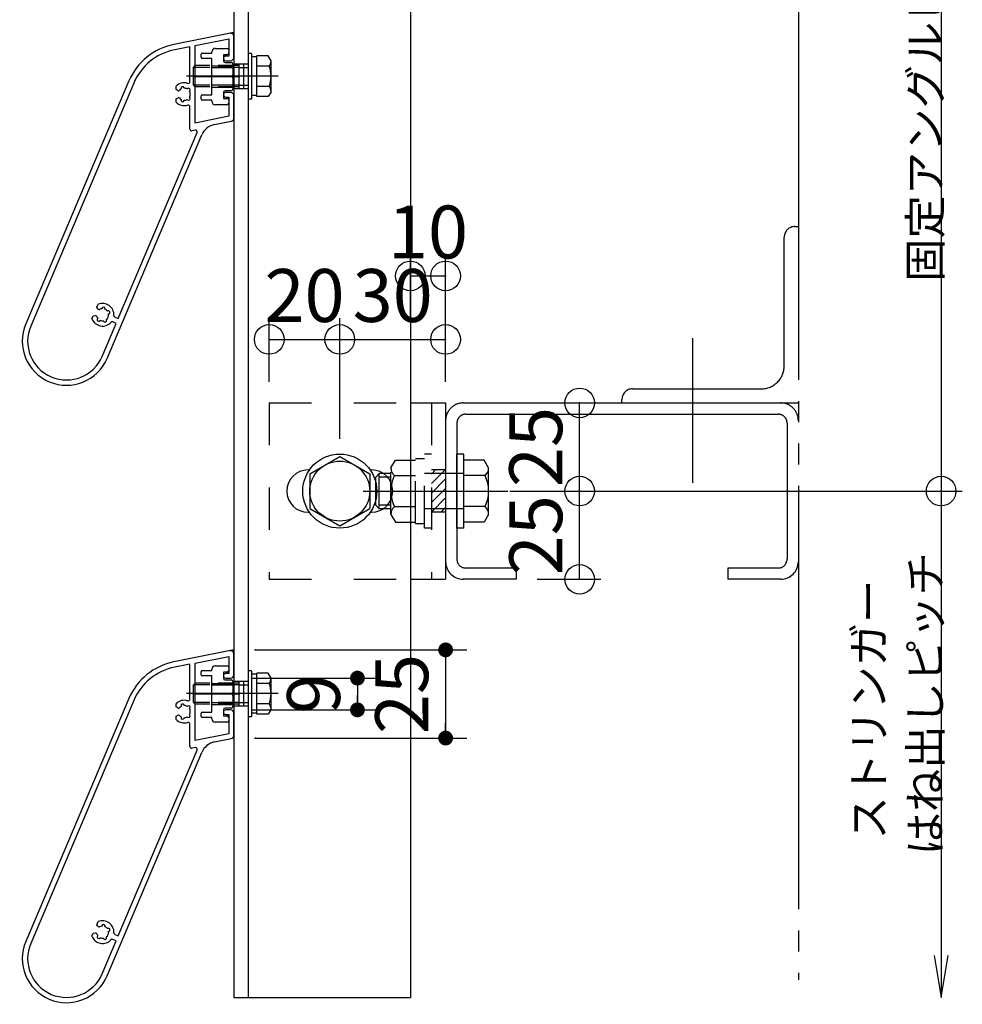
# Model space of a CAD drawing. Extents: x 60 to 2501, y 96 to 1686.
# Drawn here: x 880 to 1147, y 667 to 946 of the extents above; entities that cross this region are included whole.
import ezdxf

# ---------------------------------------------------------------- set-up
doc = ezdxf.new("R2010")
doc.units = 0
doc.header["$LTSCALE"] = 6
for name, pattern in [('CENTER', [23, 20, -1, 1, -1]), ('DASHED', [4, 2, -2]), ('DASHED2', [8, 5, -3]), ('DOT', [2, 1, -1]), ('PHANTOM', [25, 20, -1, 1, -1, 1, -1])]:
    doc.linetypes.add(name, pattern=pattern)
doc.layers.get('0').update_dxf_attribs({"linetype": 'CONTINUOUS'})
for name, color, linetype in [('ストリンガー', 7, 'CONTINUOUS'), ('パネル', 7, 'CONTINUOUS'), ('ボルトセット', 7, 'CONTINUOUS'), ('ボルトナット', 7, 'CONTINUOUS'), ('取付金具', 7, 'CONTINUOUS'), ('固定アングル', 7, 'CONTINUOUS'), ('寸法', 7, 'CONTINUOUS'), ('鉄骨下地', 7, 'CONTINUOUS')]:
    doc.layers.add(name, color=color, linetype=linetype)
doc.styles.get("Standard").update_dxf_attribs({"font": 'txt', "bigfont": 'bigfont'})
doc.dimstyles.new('M7DIMSTL', dxfattribs={"dimscale": 6, "dimtxt": 2.5, "dimasz": 2.5, "dimexe": 1.25, "dimexo": 0.625, "dimtad": 1, "dimdsep": 46, "dimtxsty": 'Standard', "dimcen": 2.5, "dimadec": 0, "dimazin": 0, "dimtfac": 1, "dimtmove": 0, "dimatfit": 3, "dimfxl": 0, "dimarcsym": 0})

# ---------------------------------------------------------------- blocks, each defined once
blk = doc.blocks.new('BK5')
at = {"layer": '固定アングル', "color": 0, "linetype": 'DASHED'}
for p, q in [((950.42, 837.11), (950.42, 787.11)), ((950.42, 837.11), (990.42, 837.11)), ((996.42, 837.11), (996.42, 787.11)), ((1000.42, 818.11), (996.42, 818.11)), ((1000.42, 806.11), (996.42, 806.11)), ((950.42, 787.11), (990.42, 787.11))]:
    blk.add_line(p, q, dxfattribs=at)
at = {"layer": '固定アングル', "color": 0, "linetype": 'Continuous'}
for p, q in [((990.42, 837.11), (1000.42, 837.11)), ((1000.42, 837.11), (1000.42, 787.11)), ((961.42, 818.11), (961.87, 818.11)), ((978.99, 818.11), (979.42, 818.11)), ((961.42, 806.11), (961.82, 806.11)), ((979.04, 806.11), (979.42, 806.11)), ((990.42, 787.11), (1000.42, 787.11))]:
    blk.add_line(p, q, dxfattribs=at)
at = {"layer": '固定アングル', "color": 0, "linetype": 'DASHED2'}
for p, q in [((1000.27, 818.11), (996.42, 814.26)), ((997.57, 818.11), (996.42, 816.96)), ((1000.42, 815.57), (996.42, 811.57)), ((1000.42, 812.87), (996.42, 808.87)), ((1000.42, 810.18), (996.42, 806.18)), ((1000.42, 807.48), (999.04, 806.11))]:
    blk.add_line(p, q, dxfattribs=at)
at = {"layer": '固定アングル', "color": 0, "linetype": 'Continuous'}
for centre, start, end in [((961.42, 812.11), 90, 270), ((979.42, 812.11), -90, 90)]:
    blk.add_arc(centre, 6, start, end, dxfattribs=at)
blk = doc.blocks.new('BK7')
at = {"layer": 'パネル', "color": 0, "linetype": 'Continuous'}
for p, q in [((940.42, 942.11), (923.33, 938.69)), ((940.42, 935.11), (940.42, 942.11)), ((927.92, 938.08), (923.62, 937.22)), ((927.92, 928.17), (927.92, 938.08)), ((929.42, 938.38), (938.92, 940.28)), ((929.42, 916.44), (929.42, 938.38)), ((938.92, 940.28), (938.92, 935.41)), ((938.92, 935.41), (938.07, 935.41)), ((938.07, 934.11), (939.42, 934.11)), ((910.65, 928.37), (881.41, 859.49)), ((912.03, 927.78), (882.79, 858.91)), ((924.02, 925.94), (924.02, 926.87)), ((924.59, 925.61), (924.02, 925.94)), ((924.59, 925.61), (924.59, 925.61)), ((925.43, 926.18), (925.45, 926.1)), ((925.43, 926.18), (925.43, 926.18)), ((926.3, 926.42), (926.3, 926.42)), ((926.32, 926.33), (926.3, 926.42)), ((927.24, 926.16), (927.18, 926.1)), ((927.24, 926.16), (927.24, 926.16)), ((927.82, 925.47), (927.88, 925.53)), ((927.88, 923.69), (927.82, 923.75)), ((927.88, 925.53), (927.88, 925.53)), ((939.42, 925.11), (938.07, 925.11)), ((938.07, 923.81), (938.92, 923.81)), ((938.92, 923.81), (938.92, 918.34)), ((940.42, 917.93), (940.42, 924.11)), ((924.02, 923.28), (924.59, 923.61)), ((924.02, 922.35), (924.02, 923.28)), ((924.59, 923.61), (924.59, 923.61)), ((925.45, 923.12), (925.43, 923.04)), ((925.43, 923.04), (925.43, 923.04)), ((926.3, 922.8), (926.32, 922.88)), ((926.3, 922.8), (926.3, 922.8)), ((927.18, 923.11), (927.24, 923.05)), ((927.24, 923.05), (927.24, 923.05)), ((927.88, 923.69), (927.88, 923.69)), ((927.92, 914.72), (927.92, 921.05)), ((938.92, 918.34), (929.42, 916.44)), ((934.93, 916.01), (939.62, 916.95)), ((904.43, 849.72), (931.31, 913.06)), ((907.6, 861.04), (929.96, 913.73)), ((929.41, 914.41), (928.52, 914.23)), ((901.57, 864.23), (901.93, 865.09)), ((901.96, 863.71), (901.57, 864.23)), ((901.96, 863.71), (901.96, 863.71)), ((902.96, 863.9), (902.95, 863.82)), ((902.96, 863.9), (902.96, 863.9)), ((903.84, 863.7), (903.85, 863.78)), ((903.85, 863.78), (903.85, 863.78)), ((904.62, 863.18), (904.54, 863.15)), ((904.62, 863.18), (904.62, 863.18)), ((904.88, 862.32), (904.96, 862.35)), ((904.96, 862.35), (904.96, 862.35)), ((900.16, 860.93), (900.53, 861.79)), ((900.53, 861.79), (901.18, 861.87)), ((901.18, 861.87), (901.18, 861.87)), ((901.79, 861.07), (901.73, 861.01)), ((901.73, 861.01), (901.73, 861.01)), ((902.44, 860.45), (902.49, 860.52)), ((902.44, 860.45), (902.44, 860.45)), ((903.05, 850.31), (907.01, 859.66)), ((903.37, 860.4), (903.4, 860.32)), ((903.4, 860.32), (903.4, 860.32)), ((904.24, 860.66), (904.21, 860.73)), ((904.24, 860.66), (904.24, 860.66)), ((907.01, 859.66), (906.1, 860.05)), ((906.69, 861.43), (907.6, 861.04))]:
    blk.add_line(p, q, dxfattribs=at)
for centre, radius, start, end in [((939.42, 940.89), 1, 0, 101.3099), ((926.76, 921.53), 17.5, 101.3099, 157), ((926.76, 921.53), 16, 101.3099, 157), ((938.07, 934.76), 0.65, 90, 270), ((939.42, 935.11), 1, -90, 0), ((926.32, 924.61), 3.22, 72.8245, 135.4938), ((925.87, 926.3), 0.45, 15, 195), ((927.42, 928.17), 0.5, -107.1755, 0), ((924.74, 925.87), 0.3, -119.9999, -37.9472), ((926.32, 924.61), 1.72, 120.1216, 141.3808), ((926.32, 924.61), 1.72, 60.1211, 89.8783), ((927.56, 925.85), 0.45, -45.0001, 134.9995), ((926.32, 924.61), 1.72, -29.8785, 29.8789), ((938.07, 924.46), 0.65, 90, 270), ((939.42, 924.11), 1, 0, 90), ((926.32, 924.61), 3.22, -135.4938, -72.8245), ((924.74, 923.35), 0.3, 38.9079, 119.9999), ((926.32, 924.61), 1.72, -141.5475, -120.1211), ((925.87, 922.92), 0.45, 165, 344.9999), ((926.32, 924.61), 1.72, -89.878, -60.1217), ((927.56, 923.37), 0.45, -135.0002, 44.9996), ((927.42, 921.05), 0.5, 0, 107.1755), ((935.91, 911.11), 5, 101.3099, 157), ((939.42, 917.93), 1, -78.6901, 0), ((928.42, 914.72), 0.5, 180, 281.3099), ((929.5, 913.92), 0.5, -23, 101.3099), ((903.16, 862.11), 3.22, -3.3928, 112.4938), ((902.2, 863.89), 0.3, -142.9999, -61.9079), ((903.16, 862.11), 1.72, 97.1211, 118.5475), ((903.41, 863.84), 0.45, -7.9999, 172), ((903.16, 862.11), 1.72, 37.1217, 66.878), ((904.79, 862.76), 0.45, -67.9996, 112.0002), ((903.16, 862.11), 3.22, -158.4938, -42.6072), ((901.21, 861.57), 0.3, 14.9472, 96.9999), ((903.16, 862.11), 1.72, -164.3808, -143.1216), ((902.09, 860.73), 0.45, 142, 322), ((903.16, 862.11), 1.72, -112.8783, -83.1211), ((903.82, 860.49), 0.45, -157.9995, 22.0001), ((903.16, 862.11), 1.72, -52.8789, 6.8785), ((905.91, 859.59), 0.5, 67, 137.3928), ((906.88, 861.89), 0.5, 176.6072, 247), ((892.92, 854.61), 12.5, 157, 337), ((892.92, 854.61), 11, 157, 337)]:
    blk.add_arc(centre, radius, start, end, dxfattribs=at)
blk = doc.blocks.new('BK8')
at = {"layer": 'パネル', "color": 0, "linetype": 'Continuous'}
for p, q in [((940.42, 767.11), (923.33, 763.69)), ((929.42, 763.38), (938.92, 765.28)), ((938.92, 765.28), (938.92, 760.41)), ((940.42, 760.11), (940.42, 767.11)), ((927.92, 763.08), (923.62, 762.22)), ((927.92, 753.17), (927.92, 763.08)), ((929.42, 741.44), (929.42, 763.38)), ((938.92, 760.41), (938.07, 760.41)), ((938.07, 759.11), (939.42, 759.11)), ((910.65, 753.37), (881.41, 684.49)), ((912.03, 752.78), (882.79, 683.91)), ((924.02, 750.94), (924.02, 751.87)), ((924.59, 750.61), (924.02, 750.94)), ((925.43, 751.18), (925.45, 751.1)), ((925.43, 751.18), (925.43, 751.18)), ((926.3, 751.42), (926.3, 751.42)), ((926.32, 751.33), (926.3, 751.42)), ((927.24, 751.16), (927.18, 751.1)), ((927.24, 751.16), (927.24, 751.16)), ((924.02, 748.28), (924.59, 748.61)), ((924.02, 747.35), (924.02, 748.28)), ((924.59, 750.61), (924.59, 750.61)), ((924.59, 748.61), (924.59, 748.61)), ((925.45, 748.12), (925.43, 748.04)), ((925.43, 748.04), (925.43, 748.04)), ((927.18, 748.11), (927.24, 748.05)), ((927.24, 748.05), (927.24, 748.05)), ((927.82, 750.47), (927.88, 750.53)), ((927.88, 748.69), (927.82, 748.75)), ((927.88, 750.53), (927.88, 750.53)), ((927.88, 748.69), (927.88, 748.69)), ((939.42, 750.11), (938.07, 750.11)), ((938.07, 748.81), (938.92, 748.81)), ((938.92, 748.81), (938.92, 743.34)), ((940.42, 742.93), (940.42, 749.11)), ((926.3, 747.8), (926.32, 747.88)), ((926.3, 747.8), (926.3, 747.8)), ((927.92, 739.72), (927.92, 746.05)), ((938.92, 743.34), (929.42, 741.44)), ((934.93, 741.01), (939.62, 741.95)), ((904.43, 674.72), (931.31, 738.06)), ((907.6, 686.04), (929.96, 738.73)), ((929.41, 739.41), (928.52, 739.23)), ((901.57, 689.23), (901.93, 690.09)), ((900.16, 685.93), (900.53, 686.79)), ((900.53, 686.79), (901.18, 686.87)), ((901.18, 686.87), (901.18, 686.87)), ((901.96, 688.71), (901.57, 689.23)), ((901.96, 688.71), (901.96, 688.71)), ((902.96, 688.9), (902.95, 688.82)), ((902.96, 688.9), (902.96, 688.9)), ((903.84, 688.7), (903.85, 688.78)), ((903.85, 688.78), (903.85, 688.78)), ((904.62, 688.18), (904.54, 688.15)), ((904.62, 688.18), (904.62, 688.18)), ((904.88, 687.32), (904.96, 687.35)), ((904.96, 687.35), (904.96, 687.35)), ((901.79, 686.07), (901.73, 686.01)), ((901.73, 686.01), (901.73, 686.01)), ((902.44, 685.45), (902.49, 685.52)), ((902.44, 685.45), (902.44, 685.45)), ((903.05, 675.31), (907.01, 684.66)), ((903.37, 685.4), (903.4, 685.32)), ((903.4, 685.32), (903.4, 685.32)), ((904.24, 685.66), (904.21, 685.73)), ((904.24, 685.66), (904.24, 685.66)), ((907.01, 684.66), (906.1, 685.05)), ((906.69, 686.43), (907.6, 686.04))]:
    blk.add_line(p, q, dxfattribs=at)
for centre, radius, start, end in [((939.42, 765.89), 1, 0, 101.3099), ((926.76, 746.53), 17.5, 101.3099, 157), ((926.76, 746.53), 16, 101.3099, 157), ((938.07, 759.76), 0.65, 90, 270), ((939.42, 760.11), 1, -90, 0), ((926.32, 749.61), 3.22, 72.8245, 135.4938), ((926.32, 749.61), 1.72, 120.1216, 141.3808), ((925.87, 751.3), 0.45, 15, 195), ((926.32, 749.61), 1.72, 60.1211, 89.8783), ((927.56, 750.85), 0.45, -45.0001, 134.9995), ((927.42, 753.17), 0.5, -107.1755, 0), ((924.74, 750.87), 0.3, -119.9999, -37.9472), ((924.74, 748.35), 0.3, 38.9079, 119.9999), ((926.32, 749.61), 1.72, -141.5475, -120.1211), ((925.87, 747.92), 0.45, 165, 344.9999), ((926.32, 749.61), 1.72, -89.878, -60.1217), ((927.56, 748.37), 0.45, -135.0002, 44.9996), ((926.32, 749.61), 1.72, -29.8785, 29.8789), ((938.07, 749.46), 0.65, 90, 270), ((939.42, 749.11), 1, 0, 90), ((926.32, 749.61), 3.22, -135.4938, -72.8245), ((927.42, 746.05), 0.5, 0, 107.1755), ((939.42, 742.93), 1, -78.6901, 0), ((928.42, 739.72), 0.5, 180, 281.3099), ((935.91, 736.11), 5, 101.3099, 157), ((929.5, 738.92), 0.5, -23, 101.3099), ((903.16, 687.11), 3.22, -3.3928, 112.4938), ((901.21, 686.57), 0.3, 14.9472, 96.9999), ((903.16, 687.11), 1.72, -164.3808, -143.1216), ((902.2, 688.89), 0.3, -142.9999, -61.9079), ((903.16, 687.11), 1.72, 97.1211, 118.5475), ((903.41, 688.84), 0.45, -7.9999, 172), ((903.16, 687.11), 1.72, 37.1217, 66.878), ((903.16, 687.11), 1.72, -52.8789, 6.8785), ((904.79, 687.76), 0.45, -67.9996, 112.0002), ((906.88, 686.89), 0.5, 176.6072, 247), ((892.92, 679.61), 12.5, 157, 337), ((892.92, 679.61), 11, 157, 337), ((903.16, 687.11), 3.22, -158.4938, -42.6072), ((902.09, 685.73), 0.45, 142, 322), ((903.16, 687.11), 1.72, -112.8783, -83.1211), ((903.82, 685.49), 0.45, -157.9995, 22.0001), ((905.91, 684.59), 0.5, 67, 137.3928)]:
    blk.add_arc(centre, radius, start, end, dxfattribs=at)
blk = doc.blocks.new('BK13')
at = {"layer": 'ボルトナット', "color": 0, "linetype": 'DASHED'}
for p, q in [((984.92, 818.71), (986.19, 820.91)), ((986.19, 820.91), (991.92, 820.91)), ((991.92, 802.91), (991.92, 821.31)), ((991.92, 821.31), (994.42, 821.31)), ((994.42, 801.61), (994.42, 822.61)), ((996.42, 822.61), (994.42, 822.61)), ((984.92, 805.51), (984.92, 818.71)), ((980.62, 816.11), (981.62, 817.11)), ((980.62, 808.11), (980.62, 816.11)), ((981.62, 807.11), (981.62, 817.11)), ((984.92, 817.11), (981.62, 817.11)), ((984.92, 816.11), (981.62, 816.11)), ((985.92, 816.51), (991.92, 816.51)), ((1005.62, 817.11), (994.42, 817.11)), ((984.92, 808.11), (981.62, 808.11)), ((984.92, 807.11), (981.62, 807.11)), ((985.92, 807.71), (991.92, 807.71)), ((1005.62, 807.11), (994.42, 807.11)), ((984.92, 805.51), (986.19, 803.31)), ((986.19, 803.31), (991.92, 803.31)), ((991.92, 802.91), (994.42, 802.91)), ((996.42, 801.61), (994.42, 801.61))]:
    blk.add_line(p, q, dxfattribs=at)
at = {"layer": 'ボルトナット', "color": 0, "linetype": 'Continuous'}
for p, q in [((1003.62, 801.61), (1003.62, 822.61)), ((1005.62, 822.61), (1003.62, 822.61)), ((1005.62, 801.61), (1005.62, 822.61)), ((1011.35, 820.91), (1005.62, 820.91)), ((1012.62, 818.71), (1011.35, 820.91)), ((1012.62, 805.51), (1012.62, 818.71)), ((1011.62, 816.51), (1005.62, 816.51)), ((981.62, 807.11), (980.62, 808.11)), ((1011.62, 807.71), (1005.62, 807.71)), ((1012.62, 805.51), (1011.35, 803.31)), ((1005.62, 801.61), (1003.62, 801.61)), ((1011.35, 803.31), (1005.62, 803.31))]:
    blk.add_line(p, q, dxfattribs=at)
at = {"layer": 'ボルトナット', "color": 0, "linetype": 'CENTER'}
blk.add_line((977.09, 812.11), (1018.04, 812.11), dxfattribs=at)
at = {"layer": 'ボルトナット', "color": 0, "linetype": 'DASHED'}
for centre, radius, start, end in [((987.84, 818.71), 2.92, 180, 228.8878), ((995.1, 812.11), 10.18, 154.3915, 205.6085), ((987.84, 805.51), 2.92, 131.1121, 180)]:
    blk.add_arc(centre, radius, start, end, dxfattribs=at)
at = {"layer": 'ボルトナット', "color": 0, "linetype": 'Continuous'}
for centre, radius, start, end in [((1009.7, 818.71), 2.92, -48.8879, 0), ((1002.44, 812.11), 10.18, -25.6086, 25.6085), ((1009.7, 805.51), 2.92, 0, 48.8879)]:
    blk.add_arc(centre, radius, start, end, dxfattribs=at)
blk = doc.blocks.new('BK16')
at = {"layer": '取付金具', "color": 0, "linetype": 'Continuous'}
for p, q in [((931.12, 935.06), (931.12, 935.96)), ((931.42, 936.26), (934.12, 936.26)), ((934.12, 936.26), (934.12, 936.61)), ((935.12, 937.61), (938.42, 937.61)), ((938.42, 935.81), (937.42, 935.81)), ((937.42, 935.81), (937.42, 934.11)), ((938.92, 937.11), (938.92, 936.31)), ((934.12, 934.76), (931.42, 934.76)), ((934.12, 924.46), (934.12, 934.76)), ((937.92, 933.61), (939.62, 933.61)), ((940.12, 933.11), (940.12, 930.13)), ((940.12, 930.13), (939.82, 929.61)), ((939.82, 929.61), (940.12, 929.09)), ((940.12, 929.09), (940.12, 926.11)), ((931.12, 923.26), (931.12, 924.16)), ((931.42, 924.46), (934.12, 924.46)), ((937.42, 925.11), (937.42, 923.41)), ((939.62, 925.61), (937.92, 925.61)), ((934.12, 922.96), (931.42, 922.96)), ((934.12, 922.61), (934.12, 922.96)), ((938.42, 921.61), (935.12, 921.61)), ((937.42, 923.41), (938.42, 923.41)), ((938.92, 922.91), (938.92, 922.11))]:
    blk.add_line(p, q, dxfattribs=at)
at = {"layer": '取付金具', "color": 0, "linetype": 'DOT'}
for p, q in [((934.12, 932.61), (940.12, 932.61)), ((940.12, 932.07), (934.12, 932.07)), ((940.12, 927.15), (934.12, 927.15)), ((934.12, 926.61), (940.12, 926.61))]:
    blk.add_line(p, q, dxfattribs=at)
at = {"layer": '取付金具', "color": 0, "linetype": 'CENTER'}
blk.add_line((929.12, 929.61), (942.12, 929.61), dxfattribs=at)
at = {"layer": '取付金具', "color": 0, "linetype": 'Continuous'}
for centre, radius, start, end in [((931.42, 935.96), 0.3, 90, 180), ((931.42, 935.06), 0.3, 180, 270), ((935.12, 936.61), 1, 90, 180), ((938.42, 937.11), 0.5, 0, 90), ((938.42, 936.31), 0.5, -90, 0), ((937.92, 934.11), 0.5, 180, 270), ((939.62, 933.11), 0.5, 0, 90), ((931.42, 924.16), 0.3, 90, 180), ((937.92, 925.11), 0.5, 90, 180), ((939.62, 926.11), 0.5, -90, 0), ((931.42, 923.26), 0.3, 180, 270), ((935.12, 922.61), 1, 180, 270), ((938.42, 922.91), 0.5, 0, 90), ((938.42, 922.11), 0.5, -90, 0)]:
    blk.add_arc(centre, radius, start, end, dxfattribs=at)
blk = doc.blocks.new('BK17')
at = {"layer": '取付金具', "color": 0, "linetype": 'Continuous'}
for p, q in [((935.12, 762.61), (938.42, 762.61)), ((938.92, 762.11), (938.92, 761.31)), ((931.12, 760.06), (931.12, 760.96)), ((931.42, 761.26), (934.12, 761.26)), ((934.12, 759.76), (931.42, 759.76)), ((934.12, 761.26), (934.12, 761.61)), ((934.12, 749.46), (934.12, 759.76)), ((938.42, 760.81), (937.42, 760.81)), ((937.42, 760.81), (937.42, 759.11)), ((937.92, 758.61), (939.62, 758.61)), ((940.12, 758.11), (940.12, 755.13)), ((940.12, 755.13), (939.82, 754.61)), ((939.82, 754.61), (940.12, 754.09)), ((940.12, 754.09), (940.12, 751.11)), ((931.12, 748.26), (931.12, 749.16)), ((931.42, 749.46), (934.12, 749.46)), ((934.12, 747.96), (931.42, 747.96)), ((934.12, 747.61), (934.12, 747.96)), ((937.42, 750.11), (937.42, 748.41)), ((937.42, 748.41), (938.42, 748.41)), ((939.62, 750.61), (937.92, 750.61)), ((938.92, 747.91), (938.92, 747.11)), ((938.42, 746.61), (935.12, 746.61))]:
    blk.add_line(p, q, dxfattribs=at)
at = {"layer": '取付金具', "color": 0, "linetype": 'DOT'}
for p, q in [((934.12, 757.61), (940.12, 757.61)), ((940.12, 757.07), (934.12, 757.07)), ((940.12, 752.15), (934.12, 752.15)), ((934.12, 751.61), (940.12, 751.61))]:
    blk.add_line(p, q, dxfattribs=at)
at = {"layer": '取付金具', "color": 0, "linetype": 'CENTER'}
blk.add_line((929.12, 754.61), (942.12, 754.61), dxfattribs=at)
at = {"layer": '取付金具', "color": 0, "linetype": 'Continuous'}
for centre, radius, start, end in [((935.12, 761.61), 1, 90, 180), ((938.42, 762.11), 0.5, 0, 90), ((931.42, 760.96), 0.3, 90, 180), ((931.42, 760.06), 0.3, 180, 270), ((937.92, 759.11), 0.5, 180, 270), ((938.42, 761.31), 0.5, -90, 0), ((939.62, 758.11), 0.5, 0, 90), ((939.62, 751.11), 0.5, -90, 0), ((931.42, 749.16), 0.3, 90, 180), ((931.42, 748.26), 0.3, 180, 270), ((937.92, 750.11), 0.5, 90, 180), ((938.42, 747.91), 0.5, 0, 90), ((935.12, 747.61), 1, 180, 270), ((938.42, 747.11), 0.5, -90, 0)]:
    blk.add_arc(centre, radius, start, end, dxfattribs=at)
blk = doc.blocks.new('BK19')
at = {"layer": 'ボルトセット', "color": 0, "linetype": 'Continuous'}
for p, q in [((944.42, 936.16), (944.42, 923.16)), ((945.42, 936.16), (944.42, 936.16)), ((945.42, 936.16), (945.42, 923.16)), ((946.92, 935.21), (945.42, 935.21)), ((946.92, 923.94), (946.92, 935.48)), ((950.13, 935.48), (946.92, 935.48)), ((950.92, 934.11), (950.13, 935.48)), ((928.92, 932.21), (929.42, 932.71)), ((928.92, 927.21), (928.92, 932.21)), ((933.62, 932.21), (928.92, 932.21)), ((929.42, 926.71), (929.42, 932.71)), ((933.62, 932.71), (929.42, 932.71)), ((950.42, 932.59), (946.92, 932.59)), ((950.92, 925.31), (950.92, 934.11)), ((929.42, 926.71), (928.92, 927.21)), ((933.62, 927.21), (928.92, 927.21)), ((933.62, 926.71), (929.42, 926.71)), ((950.42, 926.82), (946.92, 926.82)), ((946.92, 924.21), (945.42, 924.21)), ((950.13, 923.94), (946.92, 923.94)), ((950.92, 925.31), (950.13, 923.94)), ((945.42, 923.16), (944.42, 923.16))]:
    blk.add_line(p, q, dxfattribs=at)
at = {"layer": 'ボルトセット', "color": 0, "linetype": 'DOT'}
for p, q in [((941.92, 932.71), (933.62, 932.71)), ((941.92, 932.21), (933.62, 932.21)), ((941.92, 926.71), (941.92, 932.71)), ((941.92, 932.21), (944.42, 932.21)), ((941.92, 927.21), (933.62, 927.21)), ((941.92, 926.71), (933.62, 926.71)), ((941.92, 927.21), (944.42, 927.21))]:
    blk.add_line(p, q, dxfattribs=at)
at = {"layer": 'ボルトセット', "color": 0, "linetype": 'CENTER'}
blk.add_line((952.92, 929.71), (926.92, 929.71), dxfattribs=at)
at = {"layer": 'ボルトセット', "color": 0, "linetype": 'Continuous'}
for centre, radius, start, end in [((948.39, 934.1), 2.53, -36.6295, 0.0907), ((942.34, 929.71), 8.58, -19.6623, 19.6622), ((948.4, 925.31), 2.52, -0.0893, 36.6917)]:
    blk.add_arc(centre, radius, start, end, dxfattribs=at)
blk = doc.blocks.new('BK20')
at = {"layer": 'ボルトセット', "color": 0, "linetype": 'Continuous'}
for p, q in [((944.42, 761.16), (944.42, 748.16)), ((945.42, 761.16), (944.42, 761.16)), ((945.42, 761.16), (945.42, 748.16)), ((946.92, 760.21), (945.42, 760.21)), ((946.92, 748.94), (946.92, 760.48)), ((950.13, 760.48), (946.92, 760.48)), ((950.92, 759.11), (950.13, 760.48)), ((950.92, 750.31), (950.92, 759.11)), ((928.92, 757.21), (929.42, 757.71)), ((928.92, 752.21), (928.92, 757.21)), ((933.62, 757.21), (928.92, 757.21)), ((929.42, 751.71), (929.42, 757.71)), ((933.62, 757.71), (929.42, 757.71)), ((950.42, 757.59), (946.92, 757.59)), ((929.42, 751.71), (928.92, 752.21)), ((933.62, 752.21), (928.92, 752.21)), ((933.62, 751.71), (929.42, 751.71)), ((950.42, 751.82), (946.92, 751.82)), ((945.42, 748.16), (944.42, 748.16)), ((946.92, 749.21), (945.42, 749.21)), ((950.13, 748.94), (946.92, 748.94)), ((950.92, 750.31), (950.13, 748.94))]:
    blk.add_line(p, q, dxfattribs=at)
at = {"layer": 'ボルトセット', "color": 0, "linetype": 'DOT'}
for p, q in [((941.92, 757.71), (933.62, 757.71)), ((941.92, 757.21), (933.62, 757.21)), ((941.92, 751.71), (941.92, 757.71)), ((941.92, 757.21), (944.42, 757.21)), ((941.92, 752.21), (933.62, 752.21)), ((941.92, 751.71), (933.62, 751.71)), ((941.92, 752.21), (944.42, 752.21))]:
    blk.add_line(p, q, dxfattribs=at)
at = {"layer": 'ボルトセット', "color": 0, "linetype": 'CENTER'}
blk.add_line((952.92, 754.71), (926.92, 754.71), dxfattribs=at)
at = {"layer": 'ボルトセット', "color": 0, "linetype": 'Continuous'}
for centre, radius, start, end in [((948.39, 759.1), 2.53, -36.6295, 0.0907), ((942.34, 754.71), 8.58, -19.6623, 19.6622), ((948.4, 750.31), 2.52, -0.0893, 36.6917)]:
    blk.add_arc(centre, radius, start, end, dxfattribs=at)
blk = doc.blocks.new('*D32')
at = {"layer": '寸法', "color": 0, "transparency": 16777216}
blk.add_line((1038.42, 787.11), (1038.42, 812.11), dxfattribs=at)
at = {"layer": '寸法', "transparency": 16777216}
for p in [(1038.42, 812.11), (1038.42, 812.11), (1038.42, 787.11)]:
    blk.add_point(p, dxfattribs=at)
at = {"layer": '寸法', "color": 0, "transparency": 16777216, "insert": (1027.92, 799.61), "char_height": 15, "attachment_point": 5, "rotation": 90}
blk.add_mtext('25', dxfattribs=at)
blk = doc.blocks.new('*D33')
at = {"layer": '寸法', "color": 0, "transparency": 16777216}
blk.add_line((1038.42, 812.11), (1038.42, 837.11), dxfattribs=at)
at = {"layer": '寸法', "transparency": 16777216}
for p in [(1038.42, 837.11), (1038.42, 837.11), (1038.42, 812.11)]:
    blk.add_point(p, dxfattribs=at)
at = {"layer": '寸法', "color": 0, "transparency": 16777216, "insert": (1027.92, 824.61), "char_height": 15, "attachment_point": 5, "rotation": 90}
blk.add_mtext('25', dxfattribs=at)
blk = doc.blocks.new('*D34')
at = {"layer": '寸法', "color": 0, "transparency": 16777216}
blk.add_line((950.42, 855.11), (970.42, 855.11), dxfattribs=at)
at = {"layer": '寸法', "transparency": 16777216}
for p in [(950.42, 855.11), (970.42, 855.11), (970.42, 855.11)]:
    blk.add_point(p, dxfattribs=at)
at = {"layer": '寸法', "color": 0, "transparency": 16777216, "insert": (960.42, 865.61), "char_height": 15, "attachment_point": 5}
blk.add_mtext('20', dxfattribs=at)
blk = doc.blocks.new('*D35')
at = {"layer": '寸法', "color": 0, "transparency": 16777216}
blk.add_line((970.42, 855.11), (1000.42, 855.11), dxfattribs=at)
at = {"layer": '寸法', "transparency": 16777216}
for p in [(970.42, 855.11), (1000.42, 855.11), (1000.42, 855.11)]:
    blk.add_point(p, dxfattribs=at)
at = {"layer": '寸法', "color": 0, "transparency": 16777216, "insert": (985.42, 865.61), "char_height": 15, "attachment_point": 5}
blk.add_mtext('30', dxfattribs=at)
blk = doc.blocks.new('*D36')
at = {"layer": '寸法', "color": 0, "transparency": 16777216}
blk.add_line((990.42, 873.11), (1000.42, 873.11), dxfattribs=at)
at = {"layer": '寸法', "transparency": 16777216}
for p in [(990.42, 873.11), (1000.42, 873.11), (1000.42, 873.11)]:
    blk.add_point(p, dxfattribs=at)
at = {"layer": '寸法', "color": 0, "transparency": 16777216, "insert": (995.42, 883.61), "char_height": 15, "attachment_point": 5}
blk.add_mtext('10', dxfattribs=at)
blk = doc.blocks.new('_DOT')
at = {"color": 0, "linetype": 'ByBlock'}
blk.add_line((-0.5, 0), (-1, 0), dxfattribs=at)
at = {"color": 0, "linetype": 'ByBlock', "const_width": 0.5}
blk.add_lwpolyline([(-0.25, 0, 1), (0.25, 0, 1)], format="xyb", close=True, dxfattribs=at)
blk = doc.blocks.new('*D50')
at = {"layer": '寸法', "color": 0, "transparency": 16777216}
for p, q in [((945.42, 759.11), (981.42, 759.11)), ((975.42, 759.11), (975.42, 750.11)), ((945.42, 750.11), (981.42, 750.11))]:
    blk.add_line(p, q, dxfattribs=at)
at = {"layer": '寸法', "transparency": 16777216}
for p in [(945.42, 759.11), (945.42, 750.11), (975.42, 750.11)]:
    blk.add_point(p, dxfattribs=at)
at = {"layer": '寸法', "color": 0, "transparency": 16777216, "xscale": 4.2, "yscale": 4.2}
for p, rotation in [((975.42, 759.11), 90), ((975.42, 750.11), 270)]:
    blk.add_blockref('_DOT', p, dxfattribs=dict(at, rotation=rotation))
at = {"layer": '寸法', "color": 0, "transparency": 16777216, "insert": (964.92, 754.61), "char_height": 15, "attachment_point": 5, "rotation": 90}
blk.add_mtext('9', dxfattribs=at)
blk = doc.blocks.new('*D51')
at = {"layer": '寸法', "color": 0, "transparency": 16777216}
for p, q in [((946.42, 767.11), (1006.42, 767.11)), ((1000.42, 767.11), (1000.42, 742.11)), ((946.42, 742.11), (1006.42, 742.11))]:
    blk.add_line(p, q, dxfattribs=at)
at = {"layer": '寸法', "transparency": 16777216}
for p in [(946.42, 767.11), (946.42, 742.11), (1000.42, 742.11)]:
    blk.add_point(p, dxfattribs=at)
at = {"layer": '寸法', "color": 0, "transparency": 16777216, "xscale": 4.2, "yscale": 4.2}
for p, rotation in [((1000.42, 767.11), 90), ((1000.42, 742.11), 270)]:
    blk.add_blockref('_DOT', p, dxfattribs=dict(at, rotation=rotation))
at = {"layer": '寸法', "color": 0, "transparency": 16777216, "insert": (989.92, 754.61), "char_height": 15, "attachment_point": 5, "rotation": 90}
blk.add_mtext('25', dxfattribs=at)

msp = doc.modelspace()

# ---------------------------------------------------------------- linework, layer by layer
at = {"layer": 'ストリンガー', "color": 0, "linetype": 'Continuous'}
for p, q in [((940.42, 1118.609), (940.42, 668.609)), ((944.42, 1118.609), (944.42, 668.609)), ((990.42, 1118.609), (990.42, 668.609)), ((940.42, 668.609), (990.42, 668.609))]:
    msp.add_line(p, q, dxfattribs=at)
at = {"layer": 'ストリンガー', "color": 0, "linetype": 'DASHED'}
for p, q in [((940.42, 933.209), (944.42, 933.209)), ((941.753, 933.209), (941.753, 926.209)), ((943.087, 933.209), (943.087, 926.209)), ((940.42, 926.209), (944.42, 926.209)), ((940.42, 758.209), (944.42, 758.209)), ((941.753, 758.209), (941.753, 751.209)), ((943.087, 758.209), (943.087, 751.209)), ((940.42, 751.209), (944.42, 751.209))]:
    msp.add_line(p, q, dxfattribs=at)
at = {"layer": 'ボルトナット', "color": 0, "linetype": 'Continuous'}
for p, q in [((961.92, 817.017), (970.42, 821.924)), ((970.42, 821.924), (978.92, 817.017)), ((961.92, 817.017), (961.92, 807.202)), ((978.92, 817.017), (978.92, 807.202)), ((961.92, 807.202), (970.42, 802.294)), ((970.42, 802.294), (978.92, 807.202))]:
    msp.add_line(p, q, dxfattribs=at)
for radius in [10.5, 8.5]:
    msp.add_circle((970.42, 812.109), radius, dxfattribs=at)
at = {"layer": '寸法', "color": 0, "linetype": 'Continuous'}
for p, q in [((1140.904, 1011.779), (1140.904, 812.109)), ((990.42, 861.109), (990.42, 879.109)), ((1000.42, 861.109), (1000.42, 879.109)), ((950.42, 843.109), (950.42, 861.109)), ((970.42, 826.909), (970.42, 861.109)), ((1000.42, 843.109), (1000.42, 861.109)), ((1011.42, 837.109), (1044.42, 837.109)), ((1018.62, 812.109), (1044.42, 812.109)), ((1028.52, 812.109), (1146.904, 812.109)), ((1140.904, 812.109), (1140.904, 668.609)), ((1026.42, 787.109), (1044.42, 787.109))]:
    msp.add_line(p, q, dxfattribs=at)
msp.add_lwpolyline([(1138.931, 680.446), (1140.904, 668.609), (1142.877, 680.446)], dxfattribs=at)
for centre in [(990.42, 873.109), (1000.42, 873.109), (950.42, 855.109), (970.42, 855.109), (1000.42, 855.109), (1038.42, 837.109), (1038.42, 812.109), (1140.904, 812.109), (1038.42, 787.109)]:
    msp.add_circle(centre, 4.2, dxfattribs=at)
at = {"layer": '鉄骨下地', "color": 0, "linetype": 'PHANTOM'}
for p, q in [((1100.42, 1113.609), (1100.42, 673.609)), ((1099.42, 887.109), (1100.42, 887.109)), ((1096.42, 847.609), (1096.42, 884.109)), ((1053.42, 841.109), (1089.92, 841.109)), ((1050.42, 837.109), (1050.42, 838.109)), ((1005.42, 837.109), (1095.42, 837.109)), ((1095.42, 837.109), (1100.42, 837.109)), ((1006.12, 833.909), (1094.72, 833.909)), ((1003.62, 831.409), (1003.62, 792.809)), ((1097.22, 831.409), (1097.22, 792.809)), ((1020.42, 790.309), (1006.12, 790.309)), ((1020.42, 790.309), (1020.42, 787.109)), ((1094.72, 790.309), (1080.42, 790.309)), ((1080.42, 790.309), (1080.42, 787.109)), ((1020.42, 787.109), (1005.42, 787.109)), ((1095.42, 787.109), (1080.42, 787.109))]:
    msp.add_line(p, q, dxfattribs=at)
at = {"layer": '鉄骨下地', "color": 0, "linetype": 'CENTER'}
msp.add_line((1070.42, 855.439), (1070.42, 814.493), dxfattribs=at)
at = {"layer": '鉄骨下地', "color": 0, "linetype": 'PHANTOM'}
for centre, radius, start, end in [((1099.42, 884.109), 3, 89.99998, 179.99996), ((1089.92, 847.609), 6.5, -90.00004, 0.00002), ((1053.42, 838.109), 3, 89.99998, 179.99996), ((1005.42, 832.109), 5, 89.99998, 180.00002), ((1095.42, 832.109), 5, -0.00002, 90), ((1006.12, 831.409), 2.5, 89.99998, 180.00002), ((1094.72, 831.409), 2.5, -0.00002, 90), ((1006.12, 792.809), 2.5, -179.99998, -90), ((1094.72, 792.809), 2.5, -90, -0.00002), ((1005.42, 792.109), 5, -179.99998, -90), ((1095.42, 792.109), 5, -90, -0.00002)]:
    msp.add_arc(centre, radius, start, end, dxfattribs=at)

# ---------------------------------------------------------------- block references
at = {"layer": 'パネル'}
for name in ['BK7', 'BK8']:
    msp.add_blockref(name, (0, 0), dxfattribs=at)
at = {"layer": 'ボルトセット'}
for name in ['BK19', 'BK20']:
    msp.add_blockref(name, (0, 0), dxfattribs=at)
at = {"layer": 'ボルトナット'}
msp.add_blockref('BK13', (0, 0), dxfattribs=at)
at = {"layer": '取付金具'}
for name in ['BK16', 'BK17']:
    msp.add_blockref(name, (0, 0), dxfattribs=at)
at = {"layer": '固定アングル'}
msp.add_blockref('BK5', (0, 0), dxfattribs=at)

# ---------------------------------------------------------------- texts
at = {"layer": '寸法', "color": 0, "linetype": 'Continuous'}
for s, p in [('固定アングルピッチ', (1140.904, 871.444)), ('はね出しピッチ', (1140.904, 708.859)), ('ストリンガー', (1124.904, 713.359))]:
    msp.add_text(s, height=9, rotation=90, dxfattribs=at).set_placement(p)

# ---------------------------------------------------------------- dimensions: what is measured, and where the dimension line sits
at = {"layer": '寸法'}
for base, p1, p2, picture, middle in [((1000.42, 873.109), (990.42, 873.109), (1000.42, 873.109), '*D36', (995.42, 883.609)), ((970.42, 855.109), (950.42, 855.109), (970.42, 855.109), '*D34', (960.42, 865.609)), ((1000.42, 855.109), (970.42, 855.109), (1000.42, 855.109), '*D35', (985.42, 865.609))]:
    dim = msp.add_linear_dim(base=base, p1=p1, p2=p2, dimstyle='M7DIMSTL', dxfattribs=at)
    dim.commit()
    dim.dimension.update_dxf_attribs({"geometry": picture, "text_midpoint": middle})
for base, p1, p2, angle, picture, middle in [((1038.42, 837.109), (1038.42, 812.109), (1038.42, 837.109), 90, '*D33', (1027.92, 824.609)), ((1038.42, 812.109), (1038.42, 787.109), (1038.42, 812.109), 90, '*D32', (1027.92, 799.609)), ((1000.42, 742.109), (946.42, 767.109), (946.42, 742.109), 270, '*D51', (989.92, 754.609)), ((975.42, 750.109), (945.42, 759.109), (945.42, 750.109), 270, '*D50', (964.92, 754.609))]:
    dim = msp.add_linear_dim(base=base, p1=p1, p2=p2, angle=angle, dimstyle='M7DIMSTL', dxfattribs=at)
    dim.commit()
    dim.dimension.update_dxf_attribs({"geometry": picture, "text_midpoint": middle})

doc.saveas('drawing.dxf')
